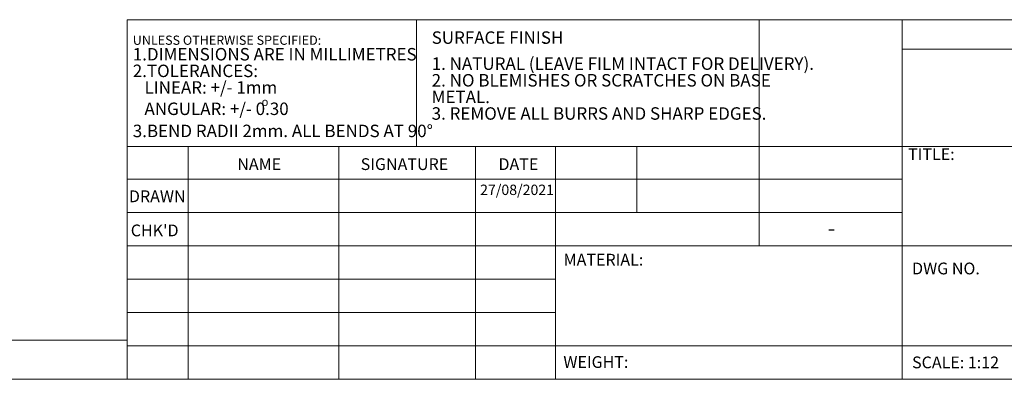
# Model space of a CAD drawing. Units: millimetres. Extents: x 5 to 415, y 5 to 292.
# Drawn here: x 214 to 340, y 5 to 51 of the extents above; entities that cross this region are included whole.
import ezdxf

# ---------------------------------------------------------------- set-up
doc = ezdxf.new("R2010")
doc.units = ezdxf.units.MM
doc.layers.add('FORMAT', color=7, linetype='Continuous')
doc.styles.add('SLDTEXTSTYLE0', font='TXT', dxfattribs={"width": 0.75})
doc.styles.add('SLDTEXTSTYLE4', font='TXT', dxfattribs={"width": 0.605})

# ---------------------------------------------------------------- blocks, each defined once
blk = doc.blocks.new('SW_NOTE_1')
at = {"color": 0, "linetype": 'Continuous', "lineweight": 0, "attachment_point": 1}
for s, insert, char_height, style in [('SURFACE FINISH', (0, 2.05), 1.5875, 'SLDTEXTSTYLE4'), (':', (14.11, 1.96), 1.5, 'SLDTEXTSTYLE0')]:
    blk.add_mtext(s, dxfattribs=dict(at, insert=insert, char_height=char_height, style=style))
blk = doc.blocks.new('SW_NOTE_3')
at = {"color": 0, "linetype": 'Continuous', "lineweight": 0, "attachment_point": 1, "style": 'SLDTEXTSTYLE4'}
for s, insert, char_height in [('UNLESS OTHERWISE SPECIFIED:', (0, 1.51), 1.173), ('1.DIMENSIONS ARE IN MILLIMETRES', (0, -0.07), 1.5875), ('2.TOLERANCES:', (0, -2.19), 1.5875), ('LINEAR: +/- 1mm', (1.49, -4.3), 1.5875), ('ANGULAR: +/- 0.30', (1.49, -7.02), 1.5875), ('o', (16.42, -6.4), 1.06), ('3.BEND RADII 2mm. ALL BENDS AT 90°', (0, -9.84), 1.5875)]:
    blk.add_mtext(s, dxfattribs=dict(at, insert=insert, char_height=char_height))
blk = doc.blocks.new('SW_NOTE_4')
at = {"color": 0, "linetype": 'Continuous', "lineweight": 0, "attachment_point": 1, "style": 'SLDTEXTSTYLE4'}
for s, insert, char_height in [('1. NATURAL (LEAVE FILM INTACT FOR DELIVERY).', (0, 2.05), 1.5875), ('2. NO BLEMISHES OR SCRATCHES ON BASE', (0, -0.07), 1.5875), ('METAL.', (0, -2.19), 1.587), ('3. REMOVE ALL BURRS AND SHARP EDGES.', (0, -4.3), 1.5875)]:
    blk.add_mtext(s, dxfattribs=dict(at, insert=insert, char_height=char_height))

msp = doc.modelspace()

# ---------------------------------------------------------------- linework, layer by layer
at = {"color": 7, "linetype": 'Continuous', "lineweight": 18}
for p, q in [((227.8, 50.8131), (415, 50.8131)), ((227.8, 50.8131), (227.8, 5)), ((264.6949, 34.6702), (264.6949, 50.8131)), ((308.4, 50.8131), (308.4, 22)), ((326.6, 50.8131), (326.6, 5)), ((415, 47.068), (326.6, 47.068)), ((415, 34.6702), (227.8, 34.6702)), ((235.6, 34.6702), (235.6, 5)), ((254.791, 34.6702), (254.791, 5)), ((272.1989, 34.6702), (272.1989, 5)), ((282.4, 5), (282.4, 34.6702)), ((292.8, 26.25), (292.8, 34.6702)), ((326.6, 30.5), (227.8, 30.5)), ((326.6, 26.25), (227.8, 26.25)), ((282.4, 22), (227.8, 22)), ((282.4, 22), (415, 22)), ((282.4, 17.7499), (227.8, 17.7499)), ((282.4, 13.5), (227.8, 13.5)), ((10, 10), (227.8, 10)), ((227.8, 9.25), (415, 9.25)), ((5, 5), (415, 5))]:
    msp.add_line(p, q, dxfattribs=at)

# ---------------------------------------------------------------- block references
at = {"color": 7, "linetype": 'Continuous', "lineweight": 0}
for name, p in [('SW_NOTE_1', (266.6275, 47.278)), ('SW_NOTE_3', (228.5177, 47.278)), ('SW_NOTE_4', (266.6275, 43.9585))]:
    msp.add_blockref(name, p, dxfattribs=at)

# ---------------------------------------------------------------- texts
at = {"color": 7, "linetype": 'Continuous', "lineweight": 0, "style": 'SLDTEXTSTYLE0'}
for s, insert, char_height, attachment_point in [('TITLE:', (327.3688, 34.4337), 1.5, 1), ('NAME', (241.8428, 33.1619), 1.5, 1), ('SIGNATURE', (257.5741, 33.1619), 1.5, 1), ('DATE', (275.1422, 33.1619), 1.5, 1), ('DRAWN', (228.0238, 29.0659), 1.5, 1), ('27/08/2021', (277.516, 29.8), 1.32292, 2), ("CHK'D", (228.2624, 24.7158), 1.5, 1), ('MATERIAL:', (283.4459, 20.9861), 1.5, 1), ('DWG NO.', (327.874, 19.8686), 1.5, 1), ('WEIGHT:', (283.4178, 7.9493), 1.4986, 1), ('SCALE: 1:12', (327.874, 7.9001), 1.5, 1)]:
    msp.add_mtext(s, dxfattribs=dict(at, insert=insert, char_height=char_height, attachment_point=attachment_point))
at = {"layer": 'FORMAT', "insert": (317.1075, 25.3316), "char_height": 2.1167, "attachment_point": 1, "style": 'SLDTEXTSTYLE4'}
msp.add_mtext('-', dxfattribs=at)

doc.saveas('drawing.dxf')
